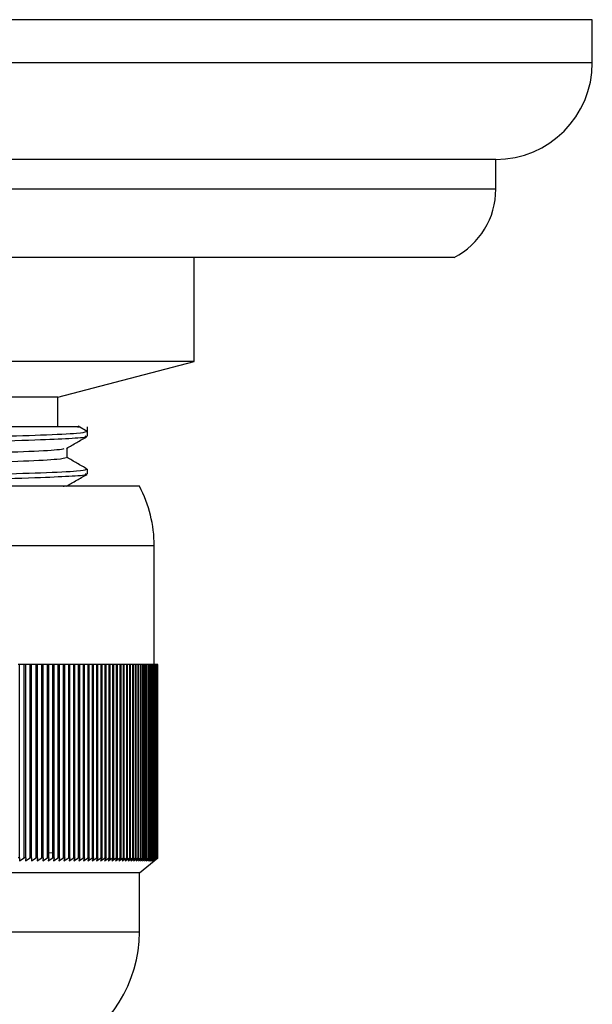
# Model space of a CAD drawing. Units: millimetres. Extents: x 5 to 995, y 5 to 995.
# Drawn here: x 571 to 581, y 296 to 313 of the extents above; entities that cross this region are included whole.
import ezdxf

# ---------------------------------------------------------------- set-up
doc = ezdxf.new("R2010")
doc.units = ezdxf.units.MM

msp = doc.modelspace()

# ---------------------------------------------------------------- linework, layer by layer
at = {"color": 7, "linetype": 'Continuous', "lineweight": 25}
for p, q in [((580.824, 312.652), (553.574, 312.652)), ((580.824, 311.927), (580.824, 312.652)), ((579.199, 310.302), (555.199, 310.302)), ((579.199, 309.802), (579.199, 310.302)), ((578.499, 308.652), (555.899, 308.652)), ((574.124, 306.902), (574.124, 308.652)), ((574.124, 306.902), (567.199, 306.902)), ((571.824, 306.302), (574.124, 306.902)), ((571.824, 306.302), (567.199, 306.302)), ((571.824, 305.802), (571.824, 306.302)), ((572.321, 305.726), (572.168, 305.815)), ((572.324, 305.644), (572.324, 305.802)), ((572.324, 305.009), (572.324, 305.088)), ((573.199, 304.802), (561.199, 304.802)), ((571.918, 304.802), (571.934, 304.804)), ((573.449, 301.802), (573.449, 303.802)), ((571.184, 301.802), (571.159, 301.802)), ((571.184, 298.552), (571.184, 301.802)), ((571.261, 301.802), (571.184, 301.802)), ((571.286, 301.802), (571.261, 301.802)), ((571.261, 298.552), (571.261, 301.802)), ((571.286, 298.552), (571.286, 301.802)), ((571.362, 301.802), (571.286, 301.802)), ((571.362, 298.552), (571.362, 301.802)), ((571.386, 301.802), (571.362, 301.802)), ((571.386, 298.552), (571.386, 301.802)), ((571.46, 301.802), (571.386, 301.802)), ((571.484, 301.802), (571.46, 301.802)), ((571.46, 298.552), (571.46, 301.802)), ((571.484, 298.552), (571.484, 301.802)), ((571.557, 301.802), (571.484, 301.802)), ((571.557, 298.552), (571.557, 301.802)), ((571.58, 301.802), (571.557, 301.802)), ((571.58, 298.552), (571.58, 301.802)), ((571.651, 301.802), (571.58, 301.802)), ((571.651, 298.552), (571.651, 301.802)), ((571.674, 301.802), (571.651, 301.802)), ((571.674, 298.552), (571.674, 301.802)), ((571.744, 301.802), (571.674, 301.802)), ((571.766, 301.802), (571.744, 301.802)), ((571.744, 298.552), (571.744, 301.802)), ((571.766, 298.552), (571.766, 301.802)), ((571.835, 301.802), (571.766, 301.802)), ((571.835, 298.552), (571.835, 301.802)), ((571.857, 301.802), (571.835, 301.802)), ((571.857, 298.552), (571.857, 301.802)), ((571.924, 301.802), (571.857, 301.802)), ((571.924, 298.552), (571.924, 301.802)), ((571.945, 301.802), (571.924, 301.802)), ((571.945, 298.552), (571.945, 301.802)), ((572.01, 301.802), (571.945, 301.802)), ((572.031, 301.802), (572.01, 301.802)), ((572.01, 298.552), (572.01, 301.802)), ((572.031, 298.552), (572.031, 301.802)), ((572.095, 301.802), (572.031, 301.802)), ((572.115, 301.802), (572.095, 301.802)), ((572.095, 298.552), (572.095, 301.802)), ((572.115, 298.552), (572.115, 301.802)), ((572.177, 301.802), (572.115, 301.802)), ((572.177, 298.552), (572.177, 301.802)), ((572.197, 301.802), (572.177, 301.802)), ((572.197, 298.552), (572.197, 301.802)), ((572.257, 301.802), (572.197, 301.802)), ((572.257, 298.552), (572.257, 301.802)), ((572.277, 301.802), (572.257, 301.802)), ((572.277, 298.552), (572.277, 301.802)), ((572.335, 301.802), (572.277, 301.802)), ((572.335, 298.552), (572.335, 301.802)), ((572.354, 301.802), (572.335, 301.802)), ((572.354, 298.552), (572.354, 301.802)), ((572.411, 301.802), (572.354, 301.802)), ((572.411, 298.552), (572.411, 301.802)), ((572.429, 301.802), (572.411, 301.802)), ((572.429, 298.552), (572.429, 301.802)), ((572.485, 301.802), (572.429, 301.802)), ((572.485, 298.552), (572.485, 301.802)), ((572.502, 301.802), (572.485, 301.802)), ((572.502, 298.552), (572.502, 301.802)), ((572.556, 301.802), (572.502, 301.802)), ((572.556, 298.552), (572.556, 301.802)), ((572.573, 301.802), (572.556, 301.802)), ((572.573, 298.552), (572.573, 301.802)), ((572.624, 301.802), (572.573, 301.802)), ((572.624, 298.552), (572.624, 301.802)), ((572.641, 301.802), (572.624, 301.802)), ((572.641, 298.552), (572.641, 301.802)), ((572.691, 301.802), (572.641, 301.802)), ((572.691, 298.552), (572.691, 301.802)), ((572.707, 301.802), (572.691, 301.802)), ((572.707, 298.552), (572.707, 301.802)), ((572.755, 301.802), (572.707, 301.802)), ((572.755, 298.552), (572.755, 301.802)), ((572.77, 301.802), (572.755, 301.802)), ((572.77, 298.552), (572.77, 301.802)), ((572.816, 301.802), (572.77, 301.802)), ((572.816, 298.552), (572.816, 301.802)), ((572.831, 301.802), (572.816, 301.802)), ((572.831, 298.552), (572.831, 301.802)), ((572.875, 301.802), (572.831, 301.802)), ((572.875, 298.552), (572.875, 301.802)), ((572.89, 301.802), (572.875, 301.802)), ((572.89, 298.552), (572.89, 301.802)), ((572.932, 301.802), (572.89, 301.802)), ((572.932, 298.552), (572.932, 301.802)), ((572.945, 301.802), (572.932, 301.802)), ((572.945, 298.552), (572.945, 301.802)), ((572.986, 301.802), (572.945, 301.802)), ((572.986, 298.552), (572.986, 301.802)), ((572.999, 301.802), (572.986, 301.802)), ((572.999, 298.552), (572.999, 301.802)), ((573.038, 301.802), (572.999, 301.802)), ((573.038, 298.552), (573.038, 301.802)), ((573.05, 301.802), (573.038, 301.802)), ((573.05, 298.552), (573.05, 301.802)), ((573.087, 301.802), (573.05, 301.802)), ((573.087, 298.552), (573.087, 301.802)), ((573.098, 301.802), (573.087, 301.802)), ((573.098, 298.552), (573.098, 301.802)), ((573.133, 301.802), (573.098, 301.802)), ((573.133, 298.552), (573.133, 301.802)), ((573.144, 301.802), (573.133, 301.802)), ((573.144, 298.552), (573.144, 301.802)), ((573.177, 301.802), (573.144, 301.802)), ((573.177, 298.552), (573.177, 301.802)), ((573.187, 301.802), (573.177, 301.802)), ((573.187, 298.552), (573.187, 301.802)), ((573.218, 301.802), (573.187, 301.802)), ((573.218, 298.552), (573.218, 301.802)), ((573.228, 301.802), (573.218, 301.802)), ((573.228, 298.552), (573.228, 301.802)), ((573.257, 301.802), (573.228, 301.802)), ((573.257, 298.552), (573.257, 301.802)), ((573.266, 301.802), (573.257, 301.802)), ((573.266, 298.552), (573.266, 301.802)), ((573.292, 301.802), (573.266, 301.802)), ((573.292, 298.552), (573.292, 301.802)), ((573.301, 301.802), (573.292, 301.802)), ((573.301, 298.552), (573.301, 301.802)), ((573.326, 301.802), (573.301, 301.802)), ((573.326, 298.552), (573.326, 301.802)), ((573.333, 301.802), (573.326, 301.802)), ((573.333, 298.552), (573.333, 301.802)), ((573.356, 301.802), (573.333, 301.802)), ((573.356, 298.552), (573.356, 301.802)), ((573.363, 301.802), (573.356, 301.802)), ((573.363, 298.552), (573.363, 301.802)), ((573.384, 301.802), (573.363, 301.802)), ((573.384, 298.552), (573.384, 301.802)), ((573.39, 301.802), (573.384, 301.802)), ((573.39, 298.552), (573.39, 301.802)), ((573.409, 301.802), (573.39, 301.802)), ((573.409, 298.552), (573.409, 301.802)), ((573.415, 301.802), (573.409, 301.802)), ((573.415, 298.552), (573.415, 301.802)), ((573.431, 301.802), (573.415, 301.802)), ((573.431, 298.552), (573.431, 301.802)), ((573.437, 301.802), (573.431, 301.802)), ((573.437, 298.552), (573.437, 301.802)), ((573.451, 301.802), (573.437, 301.802)), ((573.451, 298.552), (573.451, 301.802)), ((573.456, 301.802), (573.451, 301.802)), ((573.456, 298.552), (573.456, 301.802)), ((573.468, 301.802), (573.456, 301.802)), ((573.468, 298.552), (573.468, 301.802)), ((573.472, 301.802), (573.468, 301.802)), ((573.472, 298.552), (573.472, 301.802)), ((573.482, 301.802), (573.472, 301.802)), ((573.482, 298.552), (573.482, 301.802)), ((573.485, 301.802), (573.482, 301.802)), ((573.485, 298.552), (573.485, 301.802)), ((573.494, 301.802), (573.485, 301.802)), ((573.494, 298.552), (573.494, 301.802)), ((573.496, 301.802), (573.494, 301.802)), ((573.496, 298.552), (573.496, 301.802)), ((573.502, 301.802), (573.496, 301.802)), ((573.502, 298.552), (573.502, 301.802)), ((573.504, 301.802), (573.502, 301.802)), ((573.504, 298.552), (573.504, 301.802)), ((573.508, 301.802), (573.504, 301.802)), ((573.508, 298.552), (573.508, 301.802)), ((573.509, 301.802), (573.508, 301.802)), ((573.509, 298.552), (573.509, 301.802)), ((573.511, 301.802), (573.509, 301.802)), ((573.511, 298.552), (573.511, 301.802)), ((573.512, 301.802), (573.511, 301.802)), ((573.512, 298.552), (573.512, 301.802)), ((571.184, 298.552), (571.159, 298.552)), ((571.184, 298.552), (571.183, 298.502)), ((571.183, 298.502), (571.261, 298.552)), ((571.286, 298.552), (571.261, 298.552)), ((571.286, 298.552), (571.283, 298.502)), ((571.283, 298.502), (571.362, 298.552)), ((571.386, 298.552), (571.362, 298.552)), ((571.386, 298.552), (571.381, 298.502)), ((571.381, 298.502), (571.46, 298.552)), ((571.484, 298.552), (571.46, 298.552)), ((571.484, 298.552), (571.478, 298.502)), ((571.478, 298.502), (571.557, 298.552)), ((571.58, 298.552), (571.557, 298.552)), ((571.58, 298.552), (571.572, 298.502)), ((571.572, 298.502), (571.651, 298.552)), ((571.674, 298.552), (571.651, 298.552)), ((571.674, 298.552), (571.665, 298.502)), ((571.665, 298.502), (571.744, 298.552)), ((571.674, 298.642), (571.743, 298.635)), ((571.766, 298.552), (571.744, 298.552)), ((571.766, 298.552), (571.755, 298.502)), ((571.755, 298.502), (571.835, 298.552)), ((571.857, 298.552), (571.835, 298.552)), ((571.857, 298.552), (571.844, 298.502)), ((571.844, 298.502), (571.924, 298.552)), ((571.945, 298.552), (571.924, 298.552)), ((571.945, 298.552), (571.93, 298.502)), ((571.93, 298.502), (572.01, 298.552)), ((572.031, 298.552), (572.01, 298.552)), ((572.031, 298.552), (572.015, 298.502)), ((572.015, 298.502), (572.095, 298.552)), ((572.115, 298.552), (572.095, 298.552)), ((572.115, 298.552), (572.097, 298.502)), ((572.097, 298.502), (572.177, 298.552)), ((572.197, 298.552), (572.177, 298.552)), ((572.197, 298.552), (572.178, 298.502)), ((572.178, 298.502), (572.257, 298.552)), ((572.277, 298.552), (572.256, 298.502)), ((572.256, 298.502), (572.335, 298.552)), ((572.277, 298.552), (572.257, 298.552)), ((572.354, 298.552), (572.331, 298.502)), ((572.331, 298.502), (572.411, 298.552)), ((572.354, 298.552), (572.335, 298.552)), ((572.429, 298.552), (572.405, 298.502)), ((572.405, 298.502), (572.485, 298.552)), ((572.429, 298.552), (572.411, 298.552)), ((572.502, 298.552), (572.476, 298.502)), ((572.476, 298.502), (572.556, 298.552)), ((572.502, 298.552), (572.485, 298.552)), ((572.573, 298.552), (572.545, 298.502)), ((572.545, 298.502), (572.624, 298.552)), ((572.573, 298.552), (572.556, 298.552)), ((572.641, 298.552), (572.612, 298.502)), ((572.612, 298.502), (572.691, 298.552)), ((572.641, 298.552), (572.624, 298.552)), ((572.707, 298.552), (572.676, 298.502)), ((572.676, 298.502), (572.755, 298.552)), ((572.707, 298.552), (572.691, 298.552)), ((572.77, 298.552), (572.738, 298.502)), ((572.738, 298.502), (572.816, 298.552)), ((572.77, 298.552), (572.755, 298.552)), ((572.831, 298.552), (572.797, 298.502)), ((572.797, 298.502), (572.875, 298.552)), ((572.831, 298.552), (572.816, 298.552)), ((572.89, 298.552), (572.854, 298.502)), ((572.854, 298.502), (572.932, 298.552)), ((572.89, 298.552), (572.875, 298.552)), ((572.945, 298.552), (572.909, 298.502)), ((572.909, 298.502), (572.986, 298.552)), ((572.945, 298.552), (572.932, 298.552)), ((572.999, 298.552), (572.961, 298.502)), ((572.961, 298.502), (573.038, 298.552)), ((572.999, 298.552), (572.986, 298.552)), ((573.05, 298.552), (573.01, 298.502)), ((573.01, 298.502), (573.087, 298.552)), ((573.05, 298.552), (573.038, 298.552)), ((573.098, 298.552), (573.057, 298.502)), ((573.057, 298.502), (573.133, 298.552)), ((573.098, 298.552), (573.087, 298.552)), ((573.144, 298.552), (573.102, 298.502)), ((573.102, 298.502), (573.177, 298.552)), ((573.144, 298.552), (573.133, 298.552)), ((573.187, 298.552), (573.143, 298.502)), ((573.143, 298.502), (573.218, 298.552)), ((573.187, 298.552), (573.177, 298.552)), ((573.228, 298.552), (573.183, 298.502)), ((573.183, 298.502), (573.257, 298.552)), ((573.199, 298.302), (573.449, 298.502)), ((573.228, 298.552), (573.218, 298.552)), ((573.266, 298.552), (573.219, 298.502)), ((573.219, 298.502), (573.292, 298.552)), ((573.301, 298.552), (573.253, 298.502)), ((573.253, 298.502), (573.326, 298.552)), ((573.266, 298.552), (573.257, 298.552)), ((573.333, 298.552), (573.284, 298.502)), ((573.284, 298.502), (573.356, 298.552)), ((573.301, 298.552), (573.292, 298.552)), ((573.363, 298.552), (573.313, 298.502)), ((573.313, 298.502), (573.384, 298.552)), ((573.333, 298.552), (573.326, 298.552)), ((573.39, 298.552), (573.339, 298.502)), ((573.339, 298.502), (573.409, 298.552)), ((573.363, 298.552), (573.356, 298.552)), ((573.415, 298.552), (573.362, 298.502)), ((573.362, 298.502), (573.431, 298.552)), ((573.437, 298.552), (573.382, 298.502)), ((573.382, 298.502), (573.451, 298.552)), ((573.39, 298.552), (573.384, 298.552)), ((573.456, 298.552), (573.4, 298.502)), ((573.4, 298.502), (573.468, 298.552)), ((573.415, 298.552), (573.409, 298.552)), ((573.472, 298.552), (573.415, 298.502)), ((573.415, 298.502), (573.482, 298.552)), ((573.485, 298.552), (573.427, 298.502)), ((573.427, 298.502), (573.494, 298.552)), ((573.437, 298.552), (573.431, 298.552)), ((573.496, 298.552), (573.437, 298.502)), ((573.437, 298.502), (573.502, 298.552)), ((573.504, 298.552), (573.444, 298.502)), ((573.444, 298.502), (573.508, 298.552)), ((573.509, 298.552), (573.448, 298.502)), ((573.448, 298.502), (573.511, 298.552)), ((573.512, 298.552), (573.449, 298.502)), ((573.456, 298.552), (573.451, 298.552)), ((573.472, 298.552), (573.468, 298.552)), ((573.485, 298.552), (573.482, 298.552)), ((573.496, 298.552), (573.494, 298.552)), ((573.504, 298.552), (573.502, 298.552)), ((573.509, 298.552), (573.508, 298.552)), ((573.512, 298.552), (573.511, 298.552)), ((573.199, 298.302), (561.199, 298.302)), ((573.199, 297.302), (573.199, 298.302))]:
    msp.add_line(p, q, dxfattribs=at)
at = {"color": 8, "linetype": 'Continuous', "lineweight": 25}
for p, q in [((580.824, 311.927), (553.574, 311.927)), ((579.199, 309.802), (555.199, 309.802)), ((573.449, 303.802), (560.949, 303.802)), ((573.199, 297.302), (561.199, 297.302))]:
    msp.add_line(p, q, dxfattribs=at)
at = {"color": 7, "linetype": 'Continuous', "lineweight": 25}
for centre, radius, start, end in [((579.199, 311.927), 1.625, 270, 0), ((577.905, 309.802), 1.295, 297.3426, 0), ((571.324, 303.802), 2.125, 0, 28.0725), ((570.974, 297.302), 2.225, 295.9892, 0)]:
    msp.add_arc(centre, radius, start, end, dxfattribs=at)
for points, knots in [([(572.16, 305.802), (572.17, 305.802), (572.256, 305.802), (571.898, 305.802), (571.081, 305.802), (570.015, 305.802), (569.262, 305.802), (569.002, 305.802)], [0, 0, 0, 0, 0.03597, 0.314149, 0.586935, 0.857346, 1, 1, 1, 1]), ([(562.092, 305.326), (562.119, 305.335), (562.175, 305.353), (562.781, 305.383), (563.739, 305.411), (564.994, 305.44), (566.43, 305.471), (567.932, 305.498), (569.373, 305.529), (570.629, 305.558), (571.555, 305.585), (572.1, 305.612), (572.349, 305.631), (572.297, 305.641), (572.285, 305.644)], [0, 0, 0, 0, 0.083208, 0.176493, 0.267836, 0.360277, 0.453335, 0.544375, 0.6374, 0.729902, 0.821198, 0.898994, 0.976879, 1, 1, 1, 1]), ([(562.139, 305.417), (562.203, 305.425), (562.344, 305.443), (563.06, 305.472), (564.12, 305.499), (565.446, 305.53), (566.869, 305.558), (568.262, 305.584), (569.552, 305.612), (570.696, 305.639), (571.611, 305.666), (572.217, 305.696), (572.281, 305.714), (572.311, 305.723)], [0, 0, 0, 0, 0.079644, 0.176198, 0.270709, 0.367328, 0.463265, 0.548451, 0.635565, 0.725473, 0.814456, 0.91129, 1, 1, 1, 1]), ([(571.973, 305.44), (572.03, 305.473), (572.144, 305.539), (572.259, 305.605), (572.317, 305.638)], [0, 0, 0, 0, 0.499797, 1, 1, 1, 1]), ([(571.981, 305.286), (571.981, 305.313), (571.981, 305.365), (571.981, 305.418), (571.981, 305.444)], [0, 0, 0, 0, 0.502887, 1, 1, 1, 1]), ([(562.434, 305.128), (562.459, 305.136), (562.512, 305.155), (563.078, 305.184), (563.971, 305.212), (565.142, 305.242), (566.481, 305.272), (567.883, 305.3), (569.226, 305.33), (570.403, 305.36), (571.3, 305.388), (571.851, 305.416), (571.91, 305.433), (571.934, 305.439)], [0, 0, 0, 0, 0.0849425, 0.1799393, 0.2729588, 0.367097, 0.461863, 0.5545739, 0.6493055, 0.7435055, 0.8364777, 0.9314682, 1, 1, 1, 1]), ([(562.462, 304.98), (562.494, 304.985), (562.591, 305), (563.077, 305.026), (563.971, 305.054), (565.142, 305.083), (566.481, 305.114), (567.883, 305.141), (569.226, 305.172), (570.402, 305.201), (571.303, 305.229), (571.88, 305.259), (571.94, 305.278), (571.968, 305.286)], [0, 0, 0, 0, 0.048199, 0.145063, 0.239911, 0.3359, 0.432528, 0.527061, 0.623655, 0.719707, 0.814506, 0.911364, 1, 1, 1, 1]), ([(572.321, 305.091), (572.264, 305.124), (572.15, 305.19), (572.037, 305.256), (571.981, 305.288)], [0, 0, 0, 0, 0.504345, 1, 1, 1, 1]), ([(562.347, 304.802), (562.362, 304.803), (562.473, 304.815), (563.076, 304.837), (564.115, 304.864), (565.447, 304.895), (566.868, 304.923), (568.262, 304.949), (569.552, 304.977), (570.696, 305.004), (571.611, 305.031), (572.217, 305.061), (572.281, 305.079), (572.311, 305.088)], [0, 0, 0, 0, 0.01632, 0.119517, 0.220531, 0.323798, 0.426336, 0.517383, 0.61049, 0.706584, 0.80169, 0.905187, 1, 1, 1, 1]), ([(564.868, 304.802), (564.919, 304.803), (565.381, 304.814), (566.444, 304.836), (567.929, 304.863), (569.374, 304.894), (570.629, 304.923), (571.555, 304.95), (572.1, 304.977), (572.349, 304.996), (572.297, 305.006), (572.285, 305.009)], [0, 0, 0, 0, 0.017561, 0.1604726, 0.3002852, 0.4431449, 0.5852031, 0.7254097, 0.844883, 0.9644932, 1, 1, 1, 1]), ([(571.973, 304.805), (572.03, 304.838), (572.145, 304.904), (572.259, 304.97), (572.317, 305.003)], [0, 0, 0, 0, 0.499829, 1, 1, 1, 1])]:
    msp.add_open_spline(points, degree=3, knots=knots, dxfattribs=at)

doc.saveas('drawing.dxf')
